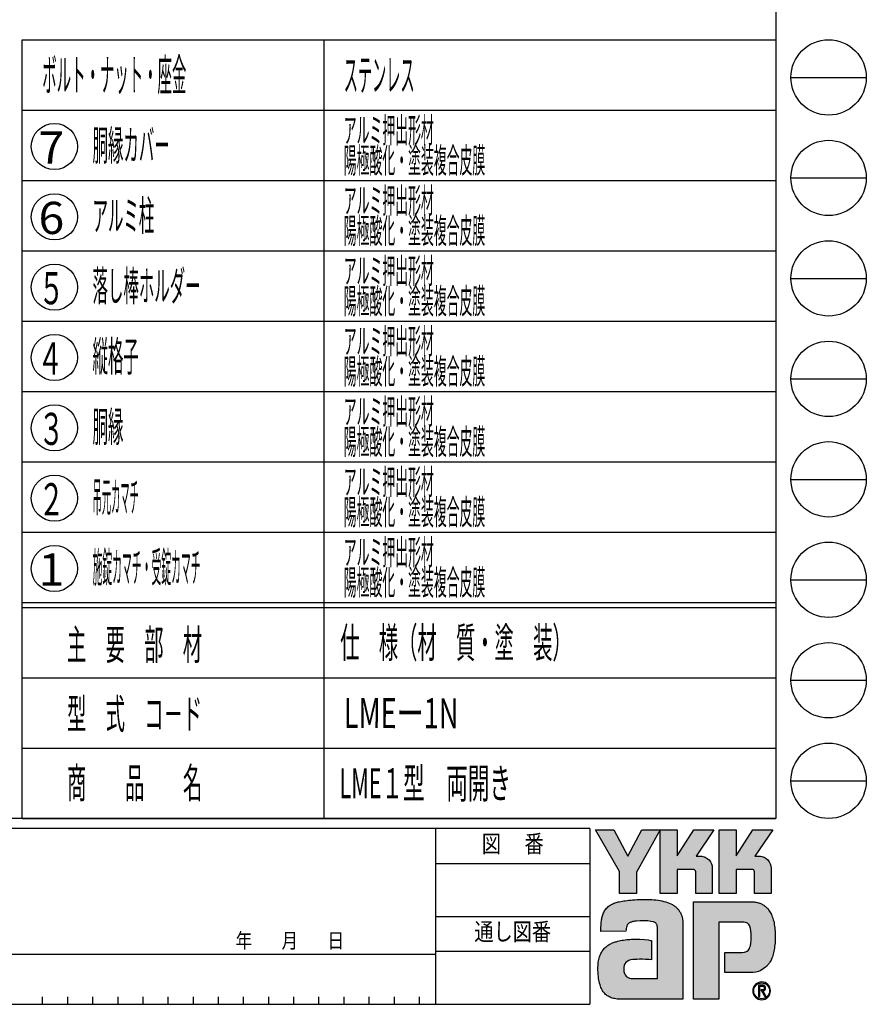
# Model space of a CAD drawing. Units: millimetres. Extents: x 500 to 16560, y 150 to 11590.
# Drawn here: x 13190 to 16560, y 150 to 4070 of the extents above; entities that cross this region are included whole.
import ezdxf
from ezdxf.enums import TextEntityAlignment as Align

# ---------------------------------------------------------------- set-up
doc = ezdxf.new("R2010")
doc.units = ezdxf.units.MM
doc.layers.add('FRAME', color=3, linetype='Continuous', lineweight=30)
doc.styles.add('text-b', font='extslim2.shx', dxfattribs={"width": 0.8, "bigfont": 'extfont2.shx'})

# ---------------------------------------------------------------- blocks, each defined once
blk = doc.blocks.new('YKKAPLOGO2')
at = {"linetype": 'ByBlock', "lineweight": -2}
h = blk.add_hatch(color=0, dxfattribs=at)
edge = h.paths.add_edge_path()
edge.add_arc((0.9812461011280429, 0.0499824917270523), 0.0522476822668673, 44.9344200000026, 90.08535600000232)
edge.add_arc((0.9812519238369828, 0.0498822017341042), 0.0523479811302912, 90.09156552177431, 179.923629932956)
edge.add_arc((0.980932884644709, 0.0498254317724045), 0.0520290493277299, 179.8606450800952, 225.1439939985764)
edge.add_arc((0.981182429632507, 0.0498196496849137), 0.0522012751604404, 224.9453553885787, 269.9844512830166)
edge.add_arc((0.9811792300097121, 0.0500773968894911), 0.052459021589115, 269.988022308708, 314.9377721061918)
edge.add_arc((0.9815325956150841, 0.0497387438479489), 0.0519697032490449, 314.9257166602809, 360.2350799932704)
edge.add_arc((0.9816606454465389, 0.050142436571853), 0.0518415658770912, 359.7894949650352, 405.1328750314318)
edge.add_line((1.018233057014969, 0.0868848734079987), (1.018233053760317, 0.0868848715586761))
edge = h.paths.add_edge_path(flags=16)
edge.add_arc((0.981079581235172, 0.0493341887890191), 0.0463068099741287, 224.6282190000009, 270.1097310000004, ccw=False)
edge.add_arc((0.9807342041553679, 0.0497538398553534), 0.0463589784990284, 179.755127369646, 225.2972179378845, ccw=False)
edge.add_arc((0.9809239227464674, 0.0500508789395752), 0.0465483787867393, 134.8007046283087, 180.1217460165475, ccw=False)
edge.add_arc((0.981059636175315, 0.0503149962965706), 0.0464574589880505, 89.8660247872138, 135.1489962713438, ccw=False)
edge.add_arc((0.9812622969429563, 0.0499617493087369), 0.0468106734070263, 45.031076457097015, 90.11509058956273, ccw=False)
edge.add_arc((0.9812935476556015, 0.0499467191359012), 0.0467992329513217, 0.0064280881064178175, 45.071149570043985, ccw=False)
edge.add_arc((0.981093845035307, 0.0500264032564505), 0.0469989942184798, 270.0907201390078, 359.9092589945101, ccw=False)
edge.add_line((0.9811682615725004, 0.003027467952258), (0.9811682664664791, 0.0030274637384413))
edge = h.paths.add_edge_path(flags=0)
edge.add_arc((0.9880960047901233, 0.0667575003476462), 0.0099490639592776, -1.6106014017747157, 42.861392669832924, ccw=False)
edge.add_line((0.9980411381886808, 0.0664778660316308), (0.9976278936487633, 0.0632985204006893))
edge.add_line((0.9976278936487633, 0.0632985204006893), (0.9964901487985331, 0.0607922569440806))
edge.add_line((0.9964901487985331, 0.0607922569440806), (0.994782019904708, 0.0588825789182364))
edge.add_line((0.994782019904708, 0.0588825789182364), (0.9926597075445831, 0.0574928976529916))
edge.add_line((0.9926597075445831, 0.0574928976529916), (0.9902773968041708, 0.0565456167325202))
edge.add_line((0.9902773968041708, 0.0565456167325202), (0.9877882650237783, 0.0559631397409963))
edge.add_line((0.9877882650237783, 0.0559631397409963), (0.9853485127807347, 0.0556708934995745))
edge.add_line((0.9853485127807347, 0.0556708934995745), (0.9831123251610256, 0.0555902738467685))
edge.add_line((0.9831123251610256, 0.0555902738467685), (0.9772240672691997, 0.0555902738467685))
edge.add_line((0.9772240672691997, 0.0555902738467685), (0.9801959092207679, 0.0505354216158277))
edge.add_line((0.9801959092207679, 0.0505354216158277), (0.9996242378013644, 0.0171649318280731))
edge.add_line((0.9996242378013644, 0.0171649318280731), (1.007401011060177, 0.0171649318280731))
edge.add_line((1.007401011060177, 0.0171649318280731), (0.9886670192393635, 0.0492858169973337))
edge.add_line((0.9886670192393635, 0.0492858169973337), (0.9904204966878971, 0.0496344969957196))
edge.add_line((0.9904204966878971, 0.0496344969957196), (0.9920933544836222, 0.050076897340493))
edge.add_line((0.9920933544836222, 0.050076897340493), (0.9936805538982415, 0.0506120102859933))
edge.add_line((0.9936805538982415, 0.0506120102859933), (0.9951790716947746, 0.0512398358322206))
edge.add_line((0.9951790716947746, 0.0512398358322206), (0.9965818536536069, 0.0519603739791747))
edge.add_line((0.9965818536536069, 0.0519603739791747), (0.9978868842833974, 0.052773624726856))
edge.add_line((0.9978868842833974, 0.052773624726856), (0.9990881171102092, 0.0536775725839445))
edge.add_line((0.9990881171102092, 0.0536775725839445), (1.000179505660069, 0.0546732252960986))
edge.add_arc((0.9882915828757154, 0.0660031483906536), 0.0164222369199603, 316.3767372757113, 361.6565045120804)
edge.add_line((1.004706956826509, 0.0664778730591859), (1.004634749223265, 0.0682163192218598))
edge.add_line((1.004634749223265, 0.0682163192218598), (1.004417076160694, 0.0698922002545659))
edge.add_line((1.004417076160694, 0.0698922002545659), (1.004058318705705, 0.0715005623280472))
edge.add_line((1.004058318705705, 0.0715005623280472), (1.003557469112646, 0.0730333434770228))
edge.add_line((1.003557469112646, 0.0730333434770228), (1.002918558364154, 0.0744865127188522))
edge.add_line((1.002918558364154, 0.0744865127188522), (1.002140578714578, 0.0758520080882551))
edge.add_line((1.002140578714578, 0.0758520080882551), (1.001227561146553, 0.0771268063482509))
edge.add_line((1.001227561146553, 0.0771268063482509), (1.000179505660069, 0.0783028455335596))
edge.add_line((1.000179505660069, 0.0783028455335596), (0.9988059483253868, 0.0795171790539513))
edge.add_line((0.9988059483253868, 0.0795171790539513), (0.997280221396039, 0.0805753119970309))
edge.add_line((0.997280221396039, 0.0805753119970309), (0.9956103868372842, 0.081477244362799))
edge.add_line((0.9956103868372842, 0.081477244362799), (0.9938034988687707, 0.0822189451686148))
edge.add_line((0.9938034988687707, 0.0822189451686148), (0.9918656039644435, 0.0827994066688182))
edge.add_line((0.9918656039644435, 0.0827994066688182), (0.98980375634393, 0.0832156056264297))
edge.add_line((0.98980375634393, 0.0832156056264297), (0.9876250102268448, 0.0834675420414487))
edge.add_line((0.9876250102268448, 0.0834675420414487), (0.9853344043414956, 0.0835521926768953))
edge.add_line((0.9853344043414956, 0.0835521926768953), (0.962844544445581, 0.0835521926768953))
edge.add_line((0.962844544445581, 0.0835521926768953), (0.962844544445581, 0.0173866358732899))
edge.add_line((0.962844544445581, 0.0173866358732899), (0.9696417889227946, 0.0173866358732899))
edge.add_line((0.9696417889227946, 0.0173866358732899), (0.9696417889227946, 0.0768033199913668))
edge.add_line((0.9696417889227946, 0.0768033199913668), (0.9853344043414956, 0.0768033199913668))
edge.add_line((0.9853344043414956, 0.0768033199913668), (0.9869548593628943, 0.0767499094713828))
edge.add_line((0.9869548593628943, 0.0767499094713828), (0.9884795785465891, 0.0765916934027507))
edge.add_line((0.9884795785465891, 0.0765916934027507), (0.989904530909942, 0.0763296795311311))
edge.add_line((0.989904530909942, 0.0763296795311311), (0.9912256854702988, 0.0759658833478436))
edge.add_line((0.9912256854702988, 0.0759658833478436), (0.9924390112450328, 0.0755023203442086))
edge.add_line((0.9924390112450328, 0.0755023203442086), (0.9935404772514925, 0.0749399982658861))
edge.add_line((0.9935404772514925, 0.0749399982658861), (0.9945250447613839, 0.0742799248585368))
edge.add_line((0.9945250447613839, 0.0742799248585368), (0.9953886827920699, 0.0735251233591413))
edge = h.paths.add_edge_path()
edge.add_arc((0.2888696415236509, -0.1159034444774368), 0.70624001607248, 87.51793533789129, 91.66438817798308, ccw=False)
edge.add_arc((0.2980441028128052, 0.0807829810969773), 0.5093412134494912, 81.92630775827172, 87.5908314900388, ccw=False)
edge.add_arc((0.3251265643207239, 0.2663792750138399), 0.3217817315889471, 73.67137372319678, 82.05943302216548, ccw=False)
edge.add_arc((0.365300350671165, 0.4008374623326908), 0.181453768713226, 60.6052828823548, 73.90849856205949, ccw=False)
edge.add_arc((0.3817474280854392, 0.4336364881657858), 0.1448155125235182, 52.17347151869478, 59.905419987329026, ccw=False)
edge.add_arc((0.3964566359849661, 0.4526771293389414), 0.1207551160809918, 43.550417611694684, 52.14560577150348, ccw=False)
edge.add_arc((0.4045599329898834, 0.460508564474702), 0.109486341206801, 34.486592603162705, 43.5018201335609, ccw=False)
edge.add_arc((0.4046164763654128, 0.4606754658774529), 0.1093452839783561, 25.58915053218459, 34.43128324084938, ccw=False)
edge.add_arc((0.3948873484272424, 0.4561168115891524), 0.120089109121032, 17.43088999214848, 25.54590504501931, ccw=False)
edge.add_line((0.5094618416488244, 0.4920901299306787), (0.5136721488365371, 0.4750684358360139))
edge.add_line((0.5136721488365371, 0.4750684358360139), (0.5160574828139404, 0.4568463788105209))
edge.add_line((0.5160574828139404, 0.4568463788105209), (0.516810268822016, 0.4374301431778381))
edge.add_line((0.516810268822016, 0.4374301431778381), (0.516810268822016, 0))
edge.add_line((0.516810268822016, 0), (0.1588499406522026, 5e-16))
edge.add_arc((0.1573846152258218, 0.2756756466933336), 0.2756795410588037, 263.6848746649659, 270.30454692996716, ccw=False)
edge.add_arc((0.1447515759225568, 0.1631788670443236), 0.1624759066448768, 253.691018885623, 263.7490931665161, ccw=False)
edge.add_arc((0.1298296342656863, 0.1119254163862797), 0.1090945150732202, 239.8785013092501, 253.6535482446689, ccw=False)
edge.add_arc((0.1216803205149824, 0.0971037955026248), 0.0921855666001414, 223.6420534782412, 239.636629417011, ccw=False)
edge.add_arc((0.1315007229737249, 0.1057422376683655), 0.1052553969652858, 208.297765754315, 223.3556061597571, ccw=False)
edge.add_arc((0.1750281282756945, 0.1289080277864339), 0.1545631104473807, 196.3102007627961, 208.2099283034401, ccw=False)
edge.add_arc((0.2749937283998842, 0.1584394086296674), 0.2587992870372879, 187.8047148541563, 196.3697110093867, ccw=False)
edge.add_arc((0.4643239229115869, 0.1850696817651075), 0.4499924705924891, 181.9094794174697, 187.8904176513077, ccw=False)
edge.add_arc((0.3030064043240817, 0.1825310330579537), 0.2886938890442696, 174.5558801097799, 182.47272304971, ccw=False)
edge.add_arc((0.2165045834468603, 0.1908157858970613), 0.2017962492913173, 164.9753667854606, 174.5673877291291, ccw=False)
edge.add_arc((0.1674695707098281, 0.2038900510662169), 0.1510482502902501, 153.891777935297, 164.9434116692618, ccw=False)
edge.add_arc((0.1451283838558341, 0.2146325454768661), 0.1262593665995698, 142.0468818398376, 153.8077060405064, ccw=False)
edge.add_arc((0.1408164618959298, 0.2177209774146269), 0.1209601121175585, 130.6022050713187, 141.9442693377341, ccw=False)
edge.add_arc((0.1479387738203451, 0.209158975980266), 0.132096107321692, 120.6072426230107, 130.5308147201121, ccw=False)
edge.add_arc((0.1620041652577042, 0.1852421395988375), 0.15984220749169, 112.5883761445208, 120.58161543404401, ccw=False)
edge.add_arc((0.1809304914828649, 0.1397662104312187), 0.2090993483228369, 106.6130308198976, 112.5902350136698, ccw=False)
edge.add_arc((0.2106953306828895, 0.0397220418587111), 0.3134773965652422, 99.87193010640061, 106.59824860692811, ccw=False)
edge.add_arc((0.2273709020351266, -0.0542210431992848), 0.4088886023840896, 94.78469170294778, 99.9171141639502, ccw=False)
edge.add_arc((0.2354886371798984, -0.1476874386008434), 0.502706483086527, 90.80098592879739, 94.8181164689882, ccw=False)
edge.add_arc((0.2367229485111738, -0.21728636374004), 0.5723159218077696, 87.57779436069052, 90.82713927416381, ccw=False)
edge.add_line((0.2609106631357751, 0.3545182084836489), (0.2889841687203463, 0.3526656324718716))
edge.add_line((0.2889841687203463, 0.3526656324718716), (0.3110537986760067, 0.3501916168763852))
edge.add_line((0.3110537986760067, 0.3501916168763852), (0.3254907630022595, 0.3478738018582105))
edge.add_line((0.3254907630022595, 0.3478738018582105), (0.3306645292210905, 0.3464901670669263))
edge.add_line((0.3306645292210905, 0.3464901670669263), (0.3306645292210905, 0.2330190134880369))
edge.add_line((0.3306645292210905, 0.2330190134880369), (0.3142503679097697, 0.2347513282777073))
edge.add_line((0.3142503679097697, 0.2347513282777073), (0.2962490071838363, 0.2357258183310007))
edge.add_line((0.2962490071838363, 0.2357258183310007), (0.2778233855350113, 0.2361027152078691))
edge.add_line((0.2778233855350113, 0.2361027152078691), (0.2601384569463361, 0.2360462814509047))
edge.add_line((0.2601384569463361, 0.2360462814509047), (0.2443571599095455, 0.2357197718570402))
edge.add_line((0.2443571599095455, 0.2357197718570402), (0.2316434406620273, 0.2352844257318875))
edge.add_line((0.2316434406620273, 0.2352844257318875), (0.2231612454411695, 0.2349034978723786))
edge.add_line((0.2231612454411695, 0.2349034978723786), (0.2200755282300137, 0.2347412508211065))
edge.add_line((0.2200755282300137, 0.2347412508211065), (0.207246925977251, 0.23239723441577))
edge.add_line((0.207246925977251, 0.23239723441577), (0.1961849018665941, 0.2287260169761133))
edge.add_line((0.1961849018665941, 0.2287260169761133), (0.1868914713893767, 0.2237024048606348))
edge.add_line((0.1868914713893767, 0.2237024048606348), (0.1793676422912524, 0.2173032199191526))
edge.add_line((0.1793676422912524, 0.2173032199191526), (0.173611399080894, 0.2095042762558251))
edge.add_line((0.173611399080894, 0.2095042762558251), (0.1696247572496354, 0.2002834034661302))
edge.add_line((0.1696247572496354, 0.2002834034661302), (0.1674067090518097, 0.1896154079085665))
edge.add_line((0.1674067090518097, 0.1896154079085665), (0.1669592699787338, 0.1774771114329521))
edge.add_line((0.1669592699787338, 0.1774771114329521), (0.1683751526311416, 0.1641285124195865))
edge.add_line((0.1683751526311416, 0.1641285124195865), (0.171210948918598, 0.1530936974417548))
edge.add_line((0.171210948918598, 0.1530936974417548), (0.1752903033505803, 0.1441620476565018))
edge.add_line((0.1752903033505803, 0.1441620476565018), (0.1804368604365862, 0.1371229442208714))
edge.add_line((0.1804368604365862, 0.1371229442208714), (0.1864712414491225, 0.1317657682919078))
edge.add_line((0.1864712414491225, 0.1317657682919078), (0.1932170908976667, 0.1278778855353349))
edge.add_line((0.1932170908976667, 0.1278778855353349), (0.2004970455460628, 0.1252506925995168))
edge.add_line((0.2004970455460628, 0.1252506925995168), (0.2081327344124543, 0.1236715551501777))
edge.add_line((0.2081327344124543, 0.1236715551501777), (0.3657048535675898, 0.1236715551501777))
edge.add_line((0.3657048535675898, 0.1236715551501777), (0.3657048535675898, 0.4152113668644841))
edge.add_line((0.3657048535675898, 0.4152113668644841), (0.3657502021222949, 0.4209917959706796))
edge.add_line((0.3657502021222949, 0.4209917959706796), (0.3654488861699292, 0.4266422258867256))
edge.add_line((0.3654488861699292, 0.4266422258867256), (0.3647092008554362, 0.4320870756881157))
edge.add_line((0.3647092008554362, 0.4320870756881157), (0.3634404490693955, 0.4372517721960044))
edge.add_line((0.3634404490693955, 0.4372517721960044), (0.3615509259567569, 0.4420637577228673))
edge.add_line((0.3615509259567569, 0.4420637577228673), (0.3589489266624404, 0.4464474513441976))
edge.add_line((0.3589489266624404, 0.4464474513441976), (0.3555417385857254, 0.4503302953724704))
edge.add_line((0.3555417385857254, 0.4503302953724704), (0.3512396723628619, 0.4536367088831791))
edge.add_line((0.3512396723628619, 0.4536367088831791), (0.3419986446599642, 0.4572645932594527))
edge.add_line((0.3419986446599642, 0.4572645932594527), (0.3272230777919324, 0.4603382175226844))
edge.add_line((0.3272230777919324, 0.4603382175226844), (0.3083721874745489, 0.4626056452578552))
edge.add_line((0.3083721874745489, 0.4626056452578552), (0.2869061971692697, 0.4638159477956063))
edge.add_line((0.2869061971692697, 0.4638159477956063), (0.2642843225918874, 0.463719204212239))
edge.add_line((0.2642843225918874, 0.463719204212239), (0.2419667872037569, 0.4620654935840439))
edge.add_arc((0.2627474271121486, 0.2759832270415436), 0.1872390047949314, 96.3720746533216, 102.7534079932566)
edge.add_arc((0.2432356926092478, 0.3601517667406942), 0.100840652040235, 102.4978957058445, 112.8463169705324)
edge.add_line((0.2040832325935312, 0.4530814281982582), (0.1971896242896928, 0.4491985969962049))
edge.add_line((0.1971896242896928, 0.4491985969962049), (0.1918072547192233, 0.4444571536655477))
edge.add_line((0.1918072547192233, 0.4444571536655477), (0.1877389854895031, 0.4389216067547505))
edge.add_line((0.1877389854895031, 0.4389216067547505), (0.1847842752141581, 0.4326554442403985))
edge.add_line((0.1847842752141581, 0.4326554442403985), (0.1827466134894856, 0.4257241695903961))
edge.add_line((0.1827466134894856, 0.4257241695903961), (0.1814274744204456, 0.4181922785269885))
edge.add_line((0.1814274744204456, 0.4181922785269885), (0.1806263166206845, 0.4101222512811007))
edge.add_line((0.1806263166206845, 0.4101222512811007), (0.180146629686486, 0.4015805990662972))
edge.add_line((0.180146629686486, 0.4015805990662972), (0.0318236001995264, 0.4012198261199901))
edge.add_line((0.0318236001995264, 0.4012198261199901), (0.0322559230877029, 0.4215057462573182))
edge.add_line((0.0322559230877029, 0.4215057462573182), (0.0330802590376483, 0.4442969221055926))
edge.add_arc((0.3020321980853681, 0.4289066620532454), 0.269391918256668, 171.5562215410652, 176.7249302595972, ccw=False)
edge.add_arc((0.2107455970429361, 0.4425317232110222), 0.1770941516199397, 163.4838524863009, 171.5798233267277, ccw=False)
edge.add_arc((0.1649421615459198, 0.4561195885300596), 0.129317748046148, 152.2125045740734, 163.4864976584933, ccw=False)
edge.add_arc((0.1451536905954681, 0.4663523194625718), 0.107040934982795, 138.0385215069419, 152.1201504079558, ccw=False)
edge.add_arc((0.1451383062552767, 0.4658517252465139), 0.1073648894358698, 122.60462867217839, 137.8343845030836, ccw=False)
edge.add_arc((0.1593338153973965, 0.4428904968423216), 0.1343573613646237, 108.374207919681, 122.42808991687619, ccw=False)
edge.add_arc((0.1818186920917547, 0.362931116181303), 0.2173623681110474, 100.9315937394665, 107.3549899713762, ccw=False)
edge.add_arc((0.2552918981457931, 0.0064763052633647), 0.581300036852568, 97.86054447666328, 101.37937906247248, ccw=False)
edge.add_arc((0.2897866337005383, -0.2331786216689373), 0.8234219014309077, 94.90201223830621, 97.95760039022969, ccw=False)
edge.add_arc((0.2921358874186369, -0.2523604021260666), 0.8427345608380445, 91.61689723320711, 94.94970856324011, ccw=False)
edge = h.paths.add_edge_path()
edge.add_arc((0.8231022365719134, 0.3260625221146667), 0.2343449332086611, 339.2249822109148, 347.3145741352361, ccw=False)
edge.add_arc((0.9327593111015936, 0.2836029544882357), 0.1167601006921777, 326.2325061058093, 339.6193101912139, ccw=False)
edge.add_arc((0.8884076187676493, 0.3166572618900389), 0.1720252590019662, 318.67367386850833, 325.29111726185056, ccw=False)
edge.add_arc((0.9056636716129592, 0.3015223529356043), 0.1490723541492878, 311.5703269329232, 318.6624294560628, ccw=False)
edge.add_line((1.004578969224013, 0.1899950886899172), (0.9908901061654904, 0.1793555493433332))
edge.add_line((0.9908901061654904, 0.1793555493433332), (0.9766305050754203, 0.170991260364703))
edge.add_line((0.9766305050754203, 0.170991260364703), (0.9619083487273684, 0.1647492837461928))
edge.add_line((0.9619083487273684, 0.1647492837461928), (0.9468284426699938, 0.1604784576387912))
edge.add_line((0.9468284426699938, 0.1604784576387912), (0.9314986156889231, 0.1580276201934863))
edge.add_line((0.9314986156889231, 0.1580276201934863), (0.9160236733327922, 0.1572435940699476))
edge.add_line((0.9160236733327922, 0.1572435940699476), (0.7636192739225267, 0.1572435940699476))
edge.add_line((0.7636192739225267, 0.1572435940699476), (0.7636192739225267, 0.2769647862326279))
edge.add_line((0.7636192739225267, 0.2769647862326279), (0.8495598238138038, 0.2769647862326279))
edge.add_line((0.8495598238138038, 0.2769647862326279), (0.8654056165728363, 0.2771854825321845))
edge.add_line((0.8654056165728363, 0.2771854825321845), (0.879337700323386, 0.2785348539710262))
edge.add_line((0.879337700323386, 0.2785348539710262), (0.8912946025801844, 0.2820418088680883))
edge.add_arc((0.877445493594967, 0.3132694942002916), 0.0341608862720442, 293.9167198020612, 314.0937636770709)
edge.add_arc((0.8727889352730782, 0.3173801215128751), 0.0403562445720157, 314.7809858171786, 333.9292818603007)
edge.add_arc((0.8428172084432191, 0.3319332131454704), 0.0736742794462155, 334.0067642612886, 347.3498910530285)
edge.add_arc((0.7610589872410769, 0.3508664150472057), 0.1575952041420172, 347.1430841970994, 355.4000769567002)
edge.add_arc((0.5821453548684501, 0.3662422521737033), 0.3371670762823478, 355.2339044354758, 360.2919344246403)
edge.add_line((0.9193080545233552, 0.3679601841289399), (0.9191224912375237, 0.386849373007307))
edge.add_line((0.9191224912375237, 0.386849373007307), (0.9182215666174176, 0.403864150732029))
edge.add_line((0.9182215666174176, 0.403864150732029), (0.9160901845463543, 0.4188059956339747))
edge.add_line((0.9160901845463543, 0.4188059956339747), (0.9122164102290232, 0.4314753740724555))
edge.add_arc((0.8744583205688345, 0.4157153166626672), 0.0409151896530696, 22.65543833575804, 39.3816531925282)
edge.add_arc((0.8802151642354468, 0.4201169319022768), 0.0336736945824235, 39.80779662169867, 59.75378181767402)
edge.add_arc((0.8761143769198433, 0.4124141142770595), 0.0423948975675664, 60.20990759523143, 77.92418213913835)
edge.add_arc((0.8697976792645089, 0.3827578841939652), 0.0727163786707087, 77.94572257654012, 90.63794058773114)
edge.add_line((0.8689880599298625, 0.4554697556010117), (0.727519808887292, 0.4554697982388574))
edge.add_line((0.727519808887292, 0.4554697982388574), (0.727519808887292, 0))
edge.add_line((0.727519808887292, 0), (0.5792592596312574, 0))
edge.add_line((0.5792592596312574, 0), (0.5792592596312574, 0.5762864099340403))
edge.add_line((0.5792592596312574, 0.5762864099340403), (0.9238357176897098, 0.5762864099340398))
edge.add_arc((0.9182044986101962, 0.4177652914335406), 0.1586211071672708, 78.73197638228368, 87.96551099663088, ccw=False)
edge.add_arc((0.92285586318613, 0.4415497763755467), 0.1343862513608244, 69.03033976751328, 78.6954139576057, ccw=False)
edge.add_arc((0.9271919441342168, 0.4531125855842009), 0.1220375101878603, 59.39483710465089, 68.98849810507397, ccw=False)
edge.add_arc((0.9291962296410478, 0.4566353908046301), 0.1179850453546084, 50.30120407773251, 59.361598349711926, ccw=False)
edge.add_arc((0.9284659261183289, 0.4558067623478748), 0.119089089889407, 42.05209438652298, 50.28551138205239, ccw=False)
edge.add_line((1.016893878338173, 0.5355733505718439), (1.02656430253218, 0.5233696853234531))
edge.add_line((1.02656430253218, 0.5233696853234531), (1.033807978336805, 0.5115458054937824))
edge.add_line((1.033807978336805, 0.5115458054937824), (1.038861822822094, 0.5008455620750889))
edge.add_arc((0.8696510532008801, 0.4219238188015507), 0.1867108087849704, 14.762666767432904, 25.004857483357114, ccw=False)
edge.add_arc((0.7551395843949515, 0.3907135097869962), 0.305396728850089, 7.913901303102307, 14.950413391766801, ccw=False)
edge.add_arc((0.6407615023415935, 0.374082442108001), 0.4209759537608213, 2.543761248856697, 8.0125134686524, ccw=False)
edge.add_arc((0.5752015653601037, 0.3706344277871183), 0.4866246141711102, -2.2358079076050785, 2.6067419484272136, ccw=False)
edge.add_arc((0.5939163264051239, 0.3694308797568384), 0.4678773855338824, 352.89369634160454, 357.82205712252323, ccw=False)
edge.add_arc((0.6917800944539574, 0.3566981730732799), 0.3691905806041189, 347.1516583689526, 352.97565497163805, ccw=False)
edge = h.paths.add_edge_path()
edge.add_arc((0.6195730833178597, 0.77095217117839), 0.0741171530377686, 78.26798205381141, 90.11215451062208, ccw=False)
edge.add_arc((0.6206354389486247, 0.7763468734841164), 0.0686191596028957, 66.19963222081822, 78.220582924013, ccw=False)
edge.add_line((0.6483267810517753, 0.8391304592142573), (0.6603243360190886, 0.8322778665565833))
edge.add_line((0.6603243360190886, 0.8322778665565833), (0.6704834200183122, 0.8233421857886899))
edge.add_line((0.6704834200183122, 0.8233421857886899), (0.6786511985932254, 0.8127044226009283))
edge.add_line((0.6786511985932254, 0.8127044226009283), (0.6846755021491631, 0.8007434893614872))
edge.add_line((0.6846755021491631, 0.8007434893614872), (0.6884011378544636, 0.787841321675535))
edge.add_line((0.6884011378544636, 0.787841321675535), (0.6896779516057724, 0.774376831911261))
edge.add_line((0.6896779516057724, 0.774376831911261), (0.6896779516057724, 0.6254652789588208))
edge.add_line((0.6896779516057724, 0.6254652789588208), (0.5916636009611349, 0.6254652789588208))
edge.add_line((0.5916636009611349, 0.6254652789588208), (0.5916636009611284, 0.752493634902712))
edge.add_arc((0.5777580712027472, 0.7528387797302378), 0.013909812465062, 358.5781712163349, 452.1682981404222)
edge.add_line((0.5772317947105762, 0.7667386328182018), (0.4829369139498851, 0.7667391275535451))
edge.add_line((0.4829369139498851, 0.7667391275535451), (0.4829369139498851, 0.6258260519051281))
edge.add_line((0.4829369139498851, 0.6258260519051281), (0.3824757568425696, 0.6258260519051281))
edge.add_line((0.3824757568425696, 0.6258260519051281), (0.3824757568425696, 1))
edge.add_line((0.3824757568425696, 1), (0.4829369139498851, 1))
edge.add_line((0.4829369139498851, 1), (0.4829369139498851, 0.8469294807084272))
edge.add_line((0.4829369139498851, 0.8469294807084272), (0.5817483914116496, 1))
edge.add_line((0.5817483914116496, 1), (0.6997594391891818, 1))
edge.add_line((0.6997594391891818, 1), (0.5938856801416015, 0.8450691822199269))
edge.add_line((0.5938856801416015, 0.8450691822199269), (0.5976385249797236, 0.8450691822199269))
edge.add_line((0.5976385249797236, 0.8450691822199269), (0.6017793518969773, 0.8450691822199269))
edge.add_line((0.6017793518969773, 0.8450691822199269), (0.606032038582495, 0.8450691822199269))
edge.add_line((0.606032038582495, 0.8450691822199269), (0.6101255014537234, 0.8450691822199269))
edge.add_line((0.6101255014537234, 0.8450691822199269), (0.6137846259454616, 0.8450691822199269))
edge.add_line((0.6137846259454616, 0.8450691822199269), (0.6167373207294795, 0.8450691822199269))
edge.add_line((0.6167373207294795, 0.8450691822199269), (0.6187094789862532, 0.8450691822199269))
edge.add_line((0.6187094789862532, 0.8450691822199269), (0.6194280016418655, 0.8450691822199269))
h.paths.add_polyline_path([(4e-16, 1), (0.1092325753326035, 1), (0.1912509791148641, 0.8454017382877518), (0.2730537253258682, 1), (0.3823638970743057, 1), (0.2422902735607242, 0.7507713975696423), (0.2422902735607242, 0.6257151998825196), (0.1426625221143093, 0.6257151998825196), (0.1426625221143093, 0.7541322293459956)])
edge = h.paths.add_edge_path()
edge.add_arc((0.9666439621569415, 0.7708198794699582), 0.074249435291078, 78.2785069830033, 90.10825959996419, ccw=False)
edge.add_arc((0.9676674920936383, 0.776026900256393), 0.0689430858496537, 66.2482987955567, 78.23226323267932, ccw=False)
edge.add_line((0.995435965367719, 0.8391304736773918), (1.007468530019403, 0.8322778665565833))
edge.add_line((1.007468530019403, 0.8322778665565833), (1.017668931590689, 0.8233421857886899))
edge.add_line((1.017668931590689, 0.8233421857886899), (1.025877019992003, 0.8127044226009283))
edge.add_line((1.025877019992003, 0.8127044226009283), (1.031936594646044, 0.8007434893614872))
edge.add_line((1.031936594646044, 0.8007434893614872), (1.035688431738505, 0.787841321675535))
edge.add_line((1.035688431738505, 0.787841321675535), (1.036973307455103, 0.774376831911261))
edge.add_line((1.036973307455103, 0.774376831911261), (1.036973307455103, 0.6257151998825196))
edge.add_line((1.036973307455103, 0.6257151998825196), (0.938736245019588, 0.6257151998825196))
edge.add_line((0.938736245019588, 0.6257151998825196), (0.9387362450195812, 0.7524936349027116))
edge.add_arc((0.924895765899572, 0.7529045542786826), 0.0138465778084318, 358.2994062850051, 452.4345457850627)
edge.add_line((0.924307590207327, 0.7667386341671322), (0.8301183945396179, 0.7667391275535451))
edge.add_line((0.8301183945396179, 0.7667391275535451), (0.8301183945396179, 0.6257151998825196))
edge.add_line((0.8301183945396179, 0.6257151998825196), (0.7296028191666659, 0.6257151998825196))
edge.add_line((0.7296028191666659, 0.6257151998825196), (0.7296028191666659, 1))
edge.add_line((0.7296028191666659, 1), (0.8301183945396179, 1))
edge.add_line((0.8301183945396179, 1), (0.8301183945396179, 0.8469294807084272))
edge.add_line((0.8301183945396179, 0.8469294807084272), (0.9288210354700991, 1))
edge.add_line((0.9288210354700991, 1), (1.046833090993287, 1))
edge.add_line((1.046833090993287, 1), (0.9409583242000511, 0.8450691822199269))
edge.add_line((0.9409583242000511, 0.8450691822199269), (0.9447514788645772, 0.8450691822199269))
edge.add_line((0.9447514788645772, 0.8450691822199269), (0.9489104452037075, 0.8450691822199269))
edge.add_line((0.9489104452037075, 0.8450691822199269), (0.9531661551262159, 0.8450691822199269))
edge.add_line((0.9531661551262159, 0.8450691822199269), (0.9572515560321594, 0.8450691822199269))
edge.add_line((0.9572515560321594, 0.8450691822199269), (0.9608955643389947, 0.8450691822199269))
edge.add_line((0.9608955643389947, 0.8450691822199269), (0.9638321351924496, 0.8450691822199269))
edge.add_line((0.9638321351924496, 0.8450691822199269), (0.9657911927556412, 0.8450691822199269))
edge.add_line((0.9657911927556412, 0.8450691822199269), (0.9665036689373092, 0.8450691822199269))
at = {"color": 0, "linetype": 'ByBlock', "lineweight": -2}
blk.add_lwpolyline([(0, 1), (0.10923258, 1), (0.19125098, 0.84540174), (0.27305373, 1), (0.3823639, 1), (0.24229027, 0.7507714), (0.24229027, 0.6257152), (0.14266252, 0.6257152), (0.14266252, 0.75413223)], close=True, dxfattribs=at)
for points in [[(0.619428, 0.84506918, -0.05172601), (0.63464366, 0.84352097, -0.05249945), (0.64832678, 0.83913046), (0.66032434, 0.83227787), (0.67048342, 0.82334219), (0.6786512, 0.81270442), (0.6846755, 0.80074349), (0.68840114, 0.78784132), (0.68967795, 0.77437683), (0.68967795, 0.62546528), (0.5916636, 0.62546528), (0.5916636, 0.75249363, 0.4326875), (0.57723179, 0.76673863), (0.48293691, 0.76673913), (0.48293691, 0.62582605), (0.38247576, 0.62582605), (0.38247576, 1), (0.48293691, 1), (0.48293691, 0.84692948), (0.58174839, 1), (0.69975944, 1), (0.59388568, 0.84506918), (0.59763852, 0.84506918), (0.60177935, 0.84506918), (0.60603204, 0.84506918), (0.6101255, 0.84506918), (0.61378463, 0.84506918), (0.61673732, 0.84506918), (0.61870948, 0.84506918)], [(0.96650367, 0.84506918, -0.05166292), (0.98172808, 0.84352097, -0.05233762), (0.99543597, 0.83913047), (1.00746853, 0.83227787), (1.01766893, 0.82334219), (1.02587702, 0.81270442), (1.03193659, 0.80074349), (1.03568843, 0.78784132), (1.03697331, 0.77437683), (1.03697331, 0.6257152), (0.93873625, 0.6257152), (0.93873625, 0.75249363, 0.43551369), (0.92430759, 0.76673863), (0.83011839, 0.76673913), (0.83011839, 0.6257152), (0.72960282, 0.6257152), (0.72960282, 1), (0.83011839, 1), (0.83011839, 0.84692948), (0.92882104, 1), (1.04683309, 1), (0.94095832, 0.84506918), (0.94475148, 0.84506918), (0.94891045, 0.84506918), (0.95316616, 0.84506918), (0.95725156, 0.84506918), (0.96089556, 0.84506918), (0.96383214, 0.84506918), (0.96579119, 0.84506918)], [(0.26835692, 0.59003861, -0.01809429), (0.31945453, 0.589674, -0.02472118), (0.36957937, 0.58507573, -0.03661616), (0.41559428, 0.57518192, -0.05811151), (0.45436211, 0.5589307, -0.0337498), (0.47055885, 0.54802208, -0.03752118), (0.48397612, 0.53587651, -0.03935665), (0.494805, 0.5225012, -0.03860024), (0.50323655, 0.50790333, -0.03542324), (0.50946184, 0.49209013), (0.51367215, 0.47506844), (0.51605748, 0.45684638), (0.51681027, 0.43743014), (0.51681027, 0), (0.15884994, 0, -0.0288918), (0.12706078, 0.00166894, -0.04391483), (0.09912555, 0.00724078, -0.06017746), (0.07508215, 0.01756268, -0.06990303), (0.05496881, 0.03348185, -0.06579693), (0.03882378, 0.05584551, -0.05196907), (0.02668536, 0.0855009, -0.03738925), (0.01859178, 0.12329522, -0.02610269), (0.01458133, 0.17007569, -0.03455749), (0.01561475, 0.20992084, -0.04187754), (0.02160685, 0.2431283, -0.04825926), (0.03183361, 0.27036156, -0.05136137), (0.04557107, 0.29228414, -0.04952953), (0.06209521, 0.30955949, -0.04332683), (0.08068201, 0.32285115, -0.03489123), (0.10060749, 0.33282256, -0.02608639), (0.12114767, 0.34013724, -0.02935753), (0.15695074, 0.34855792, -0.02239816), (0.19326485, 0.35324266, -0.01752983), (0.22846111, 0.35496992, -0.01417889), (0.26091066, 0.35451821), (0.28898417, 0.35266563), (0.3110538, 0.35019162), (0.32549076, 0.3478738), (0.33066453, 0.34649017), (0.33066453, 0.23301901), (0.31425037, 0.23475133), (0.29624901, 0.23572582), (0.27782339, 0.23610272), (0.26013846, 0.23604628), (0.24435716, 0.23571977), (0.23164344, 0.23528443), (0.22316125, 0.2349035), (0.22007553, 0.23474125), (0.20724693, 0.23239723), (0.1961849, 0.22872602), (0.18689147, 0.2237024), (0.17936764, 0.21730322), (0.1736114, 0.20950428), (0.16962476, 0.2002834), (0.16740671, 0.18961541), (0.16695927, 0.17747711), (0.16837515, 0.16412851), (0.17121095, 0.1530937), (0.1752903, 0.14416205), (0.18043686, 0.13712294), (0.18647124, 0.13176577), (0.19321709, 0.12787789), (0.20049705, 0.12525069), (0.20813273, 0.12367156), (0.36570485, 0.12367156), (0.36570485, 0.41521137), (0.3657502, 0.4209918), (0.36544889, 0.42664223), (0.3647092, 0.43208708), (0.36344045, 0.43725177), (0.36155093, 0.44206376), (0.35894893, 0.44644745), (0.35554174, 0.4503303), (0.35123967, 0.45363671), (0.34199864, 0.45726459), (0.32722308, 0.46033822), (0.30837219, 0.46260565), (0.2869062, 0.46381595), (0.26428432, 0.4637192), (0.24196679, 0.46206549, 0.02785102), (0.2214134, 0.45860289, 0.04518422), (0.20408323, 0.45308143), (0.19718962, 0.4491986), (0.19180725, 0.44445715), (0.18773899, 0.43892161), (0.18478428, 0.43265544), (0.18274661, 0.42572417), (0.18142747, 0.41819228), (0.18062632, 0.41012225), (0.18014663, 0.4015806), (0.0318236, 0.40121983), (0.03225592, 0.42150575), (0.03308026, 0.44429692, -0.02255657), (0.03556037, 0.46846387, -0.03534004), (0.04095841, 0.49287703, -0.04923179), (0.05053698, 0.51640669, -0.06152013), (0.06555864, 0.53792319, -0.06655033), (0.08728593, 0.55629686, -0.06139861), (0.11698144, 0.57039805, -0.02803469), (0.14059877, 0.57634929, -0.01535502), (0.1757919, 0.58231438, -0.01333331), (0.21942366, 0.58723145, -0.01454316)], [(1.05172691, 0.27460083, -0.03531217), (1.04221016, 0.24294053, -0.05847747), (1.02982198, 0.21870488, -0.02888207), (1.01759184, 0.20306093, -0.03095502), (1.00457897, 0.18999509), (0.99089011, 0.17935555), (0.97663051, 0.17099126), (0.96190835, 0.16474928), (0.94682844, 0.16047846), (0.93149862, 0.15802762), (0.91602367, 0.15724359), (0.76361927, 0.15724359), (0.76361927, 0.27696479), (0.84955982, 0.27696479), (0.86540562, 0.27718548), (0.8793377, 0.27853485), (0.8912946, 0.28204181, 0.08826713), (0.90121582, 0.28873508, 0.08374516), (0.90903902, 0.29964435, 0.05828624), (0.91470309, 0.31579879, 0.03604352), (0.91814658, 0.33822766, 0.0220734), (0.91930805, 0.36796018), (0.91912249, 0.38684937), (0.91822157, 0.40386415), (0.91609018, 0.418806), (0.91221641, 0.43147537, 0.07311173), (0.90608318, 0.44167531, 0.08725118), (0.89717718, 0.44920658, 0.07744739), (0.88498364, 0.45387088, 0.05543693), (0.86898806, 0.45546976), (0.72751981, 0.4554698), (0.72751981, 0), (0.57925926, 0), (0.57925926, 0.57628641), (0.92383572, 0.57628641, -0.04031071), (0.94919888, 0.5733288, -0.04219686), (0.97094915, 0.56703563, -0.04188471), (0.98932356, 0.5581498, -0.03955404), (1.00455937, 0.54741462, -0.03594052), (1.01689388, 0.53557335), (1.0265643, 0.52336969), (1.03380798, 0.51154581), (1.03886182, 0.50084556, -0.04471976), (1.05019847, 0.46950067, -0.03071223), (1.05762774, 0.43276202, -0.02386646), (1.06132263, 0.39276638, -0.02113275), (1.06145573, 0.35165008, -0.02150735), (1.05819963, 0.31154946, -0.02541745)], [(1.01823305, 0.08688487, 0.1995971), (0.98116827, 0.10223012, 0.41335534), (0.92890399, 0.04995198, 0.20019794), (0.94423537, 0.01294299, 0.19908971), (0.98116826, -0.00238162, 0.19868444), (1.01823305, 0.012943, 0.20031601), (1.03350186, 0.04995197, 0.20047039), (1.01823306, 0.08688487)], [(0.98116827, 0.00302746, -0.2010974), (0.94812394, 0.01680349, -0.20137243), (0.93437565, 0.04995197, -0.20036901), (0.94812394, 0.08307984, -0.20019623), (0.98116827, 0.09677233, -0.19929348), (1.01434448, 0.08307984, -0.19920596), (1.02809278, 0.04995197, -0.41328625), (0.98116826, 0.00302747)], [(0.99538868, 0.07352512, -0.19651844), (0.99804114, 0.06647787), (0.99762789, 0.06329852), (0.99649015, 0.06079226), (0.99478202, 0.05888258), (0.99265971, 0.0574929), (0.9902774, 0.05654562), (0.98778827, 0.05596314), (0.98534851, 0.05567089), (0.98311233, 0.05559027), (0.97722407, 0.05559027), (0.98019591, 0.05053542), (0.99962424, 0.01716493), (1.00740101, 0.01716493), (0.98866702, 0.04928582), (0.9904205, 0.0496345), (0.99209335, 0.0500769), (0.99368055, 0.05061201), (0.99517907, 0.05123984), (0.99658185, 0.05196037), (0.99788688, 0.05277362), (0.99908812, 0.05367757), (1.00017951, 0.05467323, 0.20018169), (1.00470696, 0.06647787), (1.00463475, 0.06821632), (1.00441708, 0.0698922), (1.00405832, 0.07150056), (1.00355747, 0.07303334), (1.00291856, 0.07448651), (1.00214058, 0.07585201), (1.00122756, 0.07712681), (1.00017951, 0.07830285), (0.99880595, 0.07951718), (0.99728022, 0.08057531), (0.99561039, 0.08147724), (0.9938035, 0.08221895), (0.9918656, 0.08279941), (0.98980376, 0.08321561), (0.98762501, 0.08346754), (0.9853344, 0.08355219), (0.96284454, 0.08355219), (0.96284454, 0.01738664), (0.96964179, 0.01738664), (0.96964179, 0.07680332), (0.9853344, 0.07680332), (0.98695486, 0.07674991), (0.98847958, 0.07659169), (0.98990453, 0.07632968), (0.99122569, 0.07596588), (0.99243901, 0.07550232), (0.99354048, 0.07494), (0.99452504, 0.07427992)]]:
    blk.add_lwpolyline(points, format="xyb", close=True, dxfattribs=at)

msp = doc.modelspace()

# ---------------------------------------------------------------- linework, layer by layer
at = {"color": 7, "linetype": 'Continuous'}
for p, q in [((13200.03961512, 890), (13200.03961512, 3990)), ((13200.03961512, 3990), (16200.03961512, 3990)), ((14400.03961512, 3990), (14400.03961512, 890)), ((13200.03961512, 3710), (16200.03961512, 3710)), ((13200.03961512, 3430), (16200.03961512, 3430)), ((13200.03961512, 3150), (16200.03961512, 3150)), ((13200.03961512, 2870), (16200.03961512, 2870)), ((13200.03961512, 2590), (16200.03961512, 2590)), ((13200.03961512, 2310), (16200.03961512, 2310)), ((13200.03961512, 2030), (16200.03961512, 2030)), ((13200.03961512, 1750), (16200.03961512, 1750)), ((13200.03961512, 1730), (16200.03961512, 1730)), ((13200.03961512, 1450), (16200.03961512, 1450)), ((13200.03961512, 1170), (16200.03961512, 1170)), ((13200.03961512, 890), (16200.03961512, 890))]:
    msp.add_line(p, q, dxfattribs=at)
for centre in [(13328.03961512, 3565.13742072), (13328.03961512, 3285.13742072), (13328.03961512, 3005.13742072), (13328.03961512, 2725.13742072), (13328.03961512, 2445.13742072), (13328.03961512, 2165.13742072), (13328.03961512, 1885.13742072)]:
    msp.add_circle(centre, 91.99999999999993, dxfattribs=at)
at = {"layer": 'FRAME'}
for p, q in [((16200.03961512, 11490), (16200.03961512, 890)), ((16200.03961512, 890), (600.03961512, 890)), ((14845.03961512, 850), (12780.03961512, 850)), ((14845.03961512, 850), (14845.03961512, 150)), ((15460.03961512, 850), (14845.03961512, 850)), ((15460.03961512, 850), (15460.03961512, 150)), ((14845.03961512, 500), (15460.03961512, 500)), ((12780.03961512, 350), (14845.03961512, 350)), ((12780.03961512, 150), (14845.03961512, 150)), ((14845.03961512, 150), (15460.03961512, 150))]:
    msp.add_line(p, q, dxfattribs=at)
at = {"layer": 'FRAME', "color": 94}
for p, q in [((16260.03961512, 3840), (16560.03961512, 3840)), ((16260.03961512, 3440), (16560.03961512, 3440)), ((16260.03961512, 3040), (16560.03961512, 3040)), ((16260.03961512, 2640), (16560.03961512, 2640)), ((16260.03961512, 2240), (16560.03961512, 2240)), ((16260.03961512, 1840), (16560.03961512, 1840)), ((16260.03961512, 1440), (16560.03961512, 1440)), ((16260.03961512, 1040), (16560.03961512, 1040)), ((14845.03961512, 710), (15460.03961512, 710)), ((15460.03961512, 360), (14845.03961512, 360)), ((13280.03961512, 180), (13280.03961512, 150)), ((13380.03961512, 180), (13380.03961512, 150)), ((13480.03961512, 180), (13480.03961512, 150)), ((13580.03961512, 180), (13580.03961512, 150)), ((13680.03961512, 180), (13680.03961512, 150)), ((13780.03961512, 180), (13780.03961512, 150)), ((13880.03961512, 180), (13880.03961512, 150)), ((13980.03961512, 180), (13980.03961512, 150)), ((14080.03961512, 180), (14080.03961512, 150)), ((14180.03961512, 180), (14180.03961512, 150)), ((14280.03961512, 180), (14280.03961512, 150)), ((14380.03961512, 180), (14380.03961512, 150)), ((14480.03961512, 180), (14480.03961512, 150)), ((14580.03961512, 180), (14580.03961512, 150)), ((14680.03961512, 180), (14680.03961512, 150)), ((14780.03961512, 180), (14780.03961512, 150))]:
    msp.add_line(p, q, dxfattribs=at)
at = {"layer": 'FRAME'}
for centre in [(16410.03961512, 3840), (16410.03961512, 3440), (16410.03961512, 3040), (16410.03961512, 2640), (16410.03961512, 2240), (16410.03961512, 1840), (16410.03961512, 1440), (16410.03961512, 1040)]:
    msp.add_circle(centre, 150, dxfattribs=at)

# ---------------------------------------------------------------- block references
at = {"layer": 'FRAME', "color": 94, "xscale": 674, "yscale": 674, "zscale": 674}
msp.add_blockref('YKKAPLOGO2', (15482.03961512, 170), dxfattribs=at)

# ---------------------------------------------------------------- texts
at = {"color": 7, "linetype": 'Continuous'}
for s, height, width, p, p2 in [('ボルト・ナット・座金\u3000', 128, 0.46361796, (13280.03961523, 3785.99999994), (13910.82361523, 3785.99999994)), ('ステンレス', 128, 0.39974596, (14480.03961535, 3785.99999994), (14762.11010208, 3785.99999994)), ('アルミ押出形材', 100, 0.42584318, (14480.03961522, 3579.99999994), (14838.4396153, 3579.99999994)), ('胴縁カバー', 120, 0.42096828, (13480.03961509, 3509.99999994), (13787.23961494, 3509.99999994)), ('7', 128, 1.05771812, (13264.96848913, 3496.87075394), (13367.36848913, 3496.87075394)), ('陽極酸化・塗装複合皮膜', 100, 0.4127619, (14480.03961518, 3459.99999994), (15043.23961406, 3459.99999994)), ('アルミ押出形材', 100, 0.42584318, (14480.03961522, 3299.99999994), (14838.4396153, 3299.99999994)), ('6', 128, 1.05771812, (13264.96848913, 3216.87075394), (13367.36848913, 3216.87075394)), ('アルミ柱', 120, 0.45332135, (13480.03961509, 3229.99999994), (13725.79961503, 3229.99999994)), ('陽極酸化・塗装複合皮膜', 100, 0.4127619, (14480.03961518, 3179.99999994), (15043.23961406, 3179.99999994)), ('アルミ押出形材', 100, 0.42584318, (14480.03961522, 3019.99999994), (14838.4396153, 3019.99999994)), ('５', 128, 0.93254438, (13264.96848913, 2936.87075394), (13367.36848913, 2936.87075394)), ('落し棒ホルダー', 120, 0.43077974, (13480.03961518, 2949.99999994), (13910.11961574, 2949.99999994)), ('陽極酸化・塗装複合皮膜', 100, 0.4127619, (14480.03961518, 2899.99999994), (15043.23961406, 2899.99999994)), ('アルミ押出形材', 100, 0.42584318, (14480.03961522, 2739.99999994), (14838.4396153, 2739.99999994)), ('４', 128, 0.93254438, (13260.70182233, 2656.87075394), (13363.10182233, 2656.87075394)), ('縦格子', 120, 0.394, (13480.03961523, 2669.99999994), (13664.35961523, 2669.99999994)), ('陽極酸化・塗装複合皮膜', 100, 0.4127619, (14480.03961518, 2619.99999994), (15043.23961406, 2619.99999994)), ('アルミ押出形材', 100, 0.42584318, (14480.03961522, 2459.99999994), (14838.4396153, 2459.99999994)), ('胴縁', 120, 0.394, (13480.03961523, 2389.99999994), (13602.91961523, 2389.99999994)), ('３', 128, 0.93254438, (13264.96848913, 2376.87075394), (13367.36848913, 2376.87075394)), ('陽極酸化・塗装複合皮膜', 100, 0.4127619, (14480.03961518, 2339.99999994), (15043.23961406, 2339.99999994)), ('アルミ押出形材', 100, 0.42584318, (14480.03961522, 2179.99999994), (14838.4396153, 2179.99999994)), ('吊元カマチ', 120, 0.25973562, (13480.03961536, 2109.9999999), (13664.35961476, 2109.9999999)), ('２', 128, 0.93254438, (13264.96848913, 2096.87075394), (13367.36848913, 2096.87075394)), ('陽極酸化・塗装複合皮膜', 100, 0.4127619, (14480.03961518, 2059.99999994), (15043.23961406, 2059.99999994)), ('アルミ押出形材', 100, 0.42584318, (14480.03961522, 1899.99999994), (14838.4396153, 1899.99999994)), ('施錠カマチ・受錠カマチ', 120, 0.28724492, (13480.03961501, 1829.9999999), (13910.11961631, 1829.9999999)), ('1', 128, 1.05771812, (13264.96848913, 1816.87075394), (13367.36848913, 1816.87075394)), ('陽極酸化・塗装複合皮膜', 100, 0.4127619, (14480.03961518, 1779.99999994), (15043.23961406, 1779.99999994)), ('主\u3000要\u3000部\u3000材', 120, 0.57533246, (13378.51962483, 1521.72938674), (13916.11962483, 1521.72938674)), ('仕\u3000様（材\u3000質・塗\u3000装）', 120, 0.62261728, (14465.92196803, 1529.99999994), (15387.52196803, 1529.99999994)), ('型\u3000式\u3000コ－ド', 120, 0.61502439, (13378.72894003, 1246.46511634), (13916.32894003, 1246.46511634)), ('商\u3000\u3000品\u3000\u3000名', 120, 0.60950276, (13378.91955923, 971.20084554), (13916.51955923, 971.20084554)), ('LME１型\u3000両開き\u3000', 120, 0.64855967, (14463.41216443, 969.99999994), (15231.41216443, 969.99999994))]:
    msp.add_text(s, height=height, dxfattribs=dict(at, width=width)).set_placement(p, p2, align=Align.FIT)
at = {"color": 7, "linetype": 'Continuous', "width": 0.75058258}
msp.add_text('LMEー1N', height=120, rotation=359.82069388, dxfattribs=at).set_placement((14480.03958643, 1249.99999994), (14936.33060021, 1248.57204072), align=Align.FIT)
at = {"layer": 'FRAME', "style": 'text-b', "width": 0.8}
for s, p in [('図\u3000 番', (15152.53961512, 780)), ('通し図番', (15152.53961512, 430))]:
    msp.add_text(s, height=70, dxfattribs=at).set_placement(p, align=Align.MIDDLE)
msp.add_text('年        月        日', height=60, dxfattribs=at).set_placement((14049.81378252, 373.57079336))

doc.saveas('drawing.dxf')
